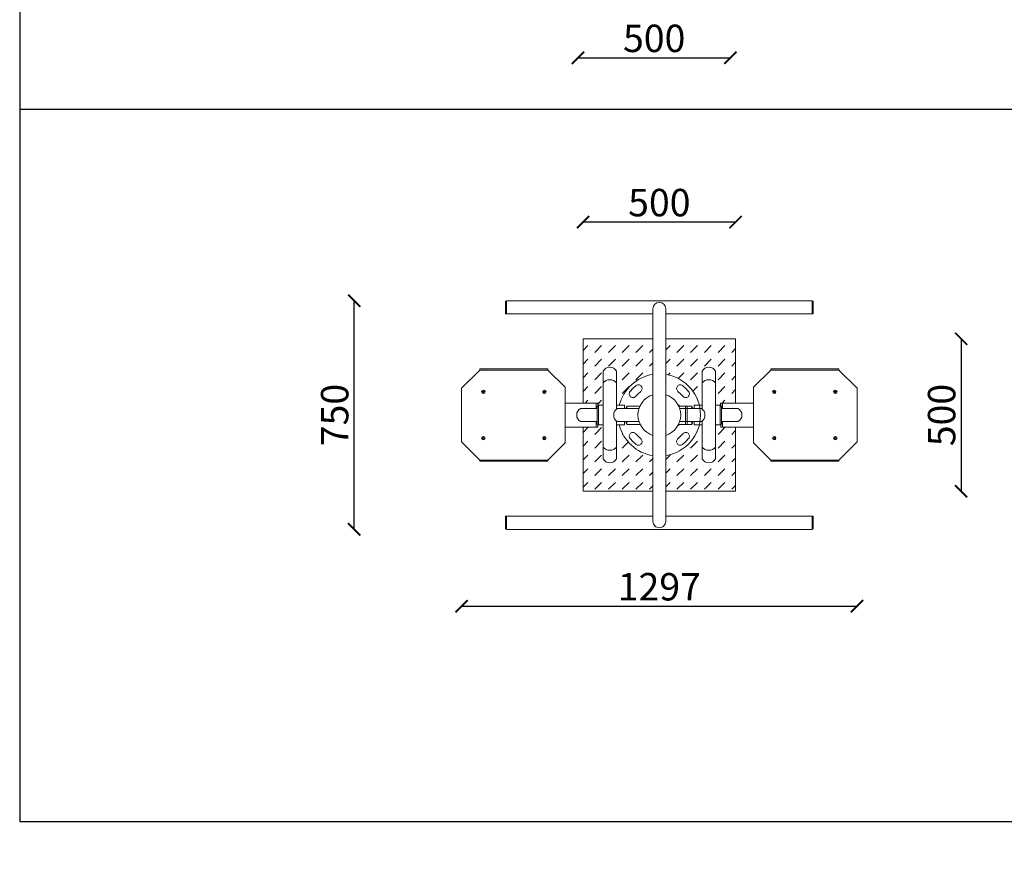
# Model space of a CAD drawing. Units: millimetres. Extents: x -9521 to 88, y -2 to 4437.
# Drawn here: x -9521 to -9198, y 3852 to 4126 of the extents above; entities that cross this region are included whole.
import ezdxf

# ---------------------------------------------------------------- set-up
doc = ezdxf.new("R2010")
doc.units = ezdxf.units.MM
doc.layers.add('fundament', color=170, linetype='Continuous', lineweight=25)
doc.layers.add('urzadzenie', color=70, linetype='Continuous', lineweight=18)
for name, color, linetype in [('szraf', 253, 'Continuous'), ('Widoczne (ISO)', 7, 'Continuous'), ('wymiar', 12, 'Continuous')]:
    doc.layers.add(name, color=color, linetype=linetype)
doc.styles.add('styl1', font='ARIALUNI.TTF')
doc.dimstyles.new('Kopia ISO-25', dxfattribs={"dimtxt": 9, "dimasz": 4, "dimexe": 1.25, "dimexo": 0.625, "dimtad": 1, "dimdec": 0, "dimlfac": 10, "dimtxsty": 'styl1', "dimblk": 'ARCHTICK', "dimcen": 2.5, "dimse1": 1, "dimse2": 1, "dimadec": 0, "dimazin": 0, "dimtfac": 1, "dimtdec": 0, "dimtmove": 0, "dimatfit": 3, "dimldrblk": 'ARCHTICK', "dimfxl": 1, "dimarcsym": 0})

# ---------------------------------------------------------------- blocks, each defined once
blk = doc.blocks.new('_ArchTick')
at = {"color": 0, "linetype": 'ByBlock', "lineweight": 5, "const_width": 0.15}
blk.add_lwpolyline([(-0.5, -0.5), (0.5, 0.5)], dxfattribs=at)
blk = doc.blocks.new('*D92')
at = {"layer": 'Defpoints', "color": 0}
for p in [(-9338.26, 4111.23), (-9288.26, 4113.13), (-9288.26, 4111.23)]:
    blk.add_point(p, dxfattribs=at)
at = {"layer": 'wymiar', "color": 0, "lineweight": -2}
blk.add_line((-9338.26, 4113.13), (-9288.26, 4113.13), dxfattribs=at)
at = {"layer": 'wymiar', "color": 0, "lineweight": -2, "xscale": 4, "yscale": 4, "zscale": 4, "rotation": 180}
blk.add_blockref('_ArchTick', (-9338.26, 4113.13), dxfattribs=at)
at = {"layer": 'wymiar', "color": 0, "lineweight": -2, "xscale": 4, "yscale": 4, "zscale": 4}
blk.add_blockref('_ArchTick', (-9288.26, 4113.13), dxfattribs=at)
at = {"layer": 'wymiar', "color": 0, "lineweight": 5, "insert": (-9313.26, 4118.35), "char_height": 9, "attachment_point": 5, "style": 'styl1'}
blk.add_mtext('500', dxfattribs=at)
blk = doc.blocks.new('*D98')
at = {"layer": 'Defpoints', "color": 0}
for p in [(-9376.42, 3994.26), (-9246.74, 3995.95), (-9246.74, 3933.23)]:
    blk.add_point(p, dxfattribs=at)
at = {"layer": 'wymiar', "color": 0, "lineweight": -2}
blk.add_line((-9376.42, 3933.23), (-9246.74, 3933.23), dxfattribs=at)
at = {"layer": 'wymiar', "color": 0, "lineweight": -2, "xscale": 4, "yscale": 4, "zscale": 4, "rotation": 180}
blk.add_blockref('_ArchTick', (-9376.42, 3933.23), dxfattribs=at)
at = {"layer": 'wymiar', "color": 0, "lineweight": -2, "xscale": 4, "yscale": 4, "zscale": 4}
blk.add_blockref('_ArchTick', (-9246.74, 3933.23), dxfattribs=at)
at = {"layer": 'wymiar', "color": 0, "lineweight": 5, "insert": (-9311.58, 3938.45), "char_height": 9, "attachment_point": 5, "style": 'styl1'}
blk.add_mtext('1297', dxfattribs=at)
blk = doc.blocks.new('*D100')
at = {"layer": 'Defpoints', "color": 0}
for p in [(-9411.65, 4033.45), (-9407.58, 4033.45), (-9407.13, 3958.45)]:
    blk.add_point(p, dxfattribs=at)
at = {"layer": 'wymiar', "color": 0, "lineweight": -2}
blk.add_line((-9411.65, 3958.45), (-9411.65, 4033.45), dxfattribs=at)
at = {"layer": 'wymiar', "color": 0, "lineweight": -2, "xscale": 4, "yscale": 4, "zscale": 4}
for p, rotation in [((-9411.65, 4033.45), 90), ((-9411.65, 3958.45), 270)]:
    blk.add_blockref('_ArchTick', p, dxfattribs=dict(at, rotation=rotation))
at = {"layer": 'wymiar', "color": 0, "lineweight": 5, "insert": (-9416.87, 3995.95), "char_height": 9, "attachment_point": 5, "rotation": 90, "style": 'styl1'}
blk.add_mtext('750', dxfattribs=at)
blk = doc.blocks.new('*D101')
at = {"layer": 'Defpoints', "color": 0}
for p in [(-9336.58, 4059.25), (-9336.58, 4055.31), (-9286.58, 4055.31)]:
    blk.add_point(p, dxfattribs=at)
at = {"layer": 'wymiar', "color": 0, "lineweight": -2}
blk.add_line((-9286.58, 4059.25), (-9336.58, 4059.25), dxfattribs=at)
at = {"layer": 'wymiar', "color": 0, "lineweight": -2, "xscale": 4, "yscale": 4, "zscale": 4, "rotation": 180}
blk.add_blockref('_ArchTick', (-9336.58, 4059.25), dxfattribs=at)
at = {"layer": 'wymiar', "color": 0, "lineweight": -2, "xscale": 4, "yscale": 4, "zscale": 4}
blk.add_blockref('_ArchTick', (-9286.58, 4059.25), dxfattribs=at)
at = {"layer": 'wymiar', "color": 0, "lineweight": 5, "insert": (-9311.58, 4064.47), "char_height": 9, "attachment_point": 5, "style": 'styl1'}
blk.add_mtext('500', dxfattribs=at)
blk = doc.blocks.new('*D132')
at = {"layer": 'Defpoints', "color": 0}
for p in [(-9291.44, 4020.95), (86.06, 4020.95), (0.21, 0)]:
    blk.add_point(p, dxfattribs=at)
at = {"layer": 'wymiar', "color": 0, "lineweight": -2}
blk.add_line((86.06, 0), (86.06, 4020.95), dxfattribs=at)
at = {"layer": 'wymiar', "color": 0, "lineweight": -2, "xscale": 4, "yscale": 4, "zscale": 4}
for p, rotation in [((86.06, 4020.95), 90), ((86.06, 0), 270)]:
    blk.add_blockref('_ArchTick', p, dxfattribs=dict(at, rotation=rotation))
at = {"layer": 'wymiar', "color": 0, "lineweight": 5, "insert": (80.83, 2010.47), "char_height": 9, "attachment_point": 5, "rotation": 90, "style": 'styl1'}
blk.add_mtext('40209', dxfattribs=at)
blk = doc.blocks.new('*D134')
at = {"layer": 'Defpoints', "color": 0}
for p in [(-9286.58, 4020.95), (-9286.58, 3970.95), (-9212.61, 3970.95)]:
    blk.add_point(p, dxfattribs=at)
at = {"layer": 'wymiar', "color": 0, "lineweight": -2}
blk.add_line((-9212.61, 4020.95), (-9212.61, 3970.95), dxfattribs=at)
at = {"layer": 'wymiar', "color": 0, "lineweight": -2, "xscale": 4, "yscale": 4, "zscale": 4}
for p, rotation in [((-9212.61, 4020.95), 90), ((-9212.61, 3970.95), 270)]:
    blk.add_blockref('_ArchTick', p, dxfattribs=dict(at, rotation=rotation))
at = {"layer": 'wymiar', "color": 0, "lineweight": 5, "insert": (-9217.84, 3995.95), "char_height": 9, "attachment_point": 5, "rotation": 90, "style": 'styl1'}
blk.add_mtext('500', dxfattribs=at)

msp = doc.modelspace()

# ---------------------------------------------------------------- hatches: boundary and pattern name
at = {"layer": 'szraf', "lineweight": 5}
h = msp.add_hatch(dxfattribs=at)
h.set_pattern_fill('DASH', color=256, angle=45, style=0)
h.set_pattern_definition([(45, (-9175.5843, 4074.8757), (0, 4.49013), [3.175, -3.175])])
h.paths.add_polyline_path([(-9309.48, 3982.61, 0.302972), (-9298.46, 3992.76), (-9297.52, 3992.76), (-9297.52, 3981.56, 0.61224), (-9293.19, 3981.56), (-9293.19, 3992.76), (-9291.66, 3992.76), (-9291.66, 3992.89), (-9291.41, 3992.89), (-9291.41, 3992.89), (-9291.41, 3992.25), (-9291.41, 3992.13), (-9291.39, 3992.02), (-9291.28, 3992), (-9290.9, 3992), (-9286.58, 3992), (-9286.58, 3970.95), (-9309.48, 3970.95)])
h.paths.add_polyline_path([(-9336.58, 3970.95), (-9313.68, 3970.95), (-9313.68, 3982.61, -0.302972), (-9324.7, 3992.76), (-9325.64, 3992.76), (-9325.64, 3981.56, -0.61224), (-9329.97, 3981.56), (-9329.97, 3992.76), (-9331.49, 3992.76), (-9331.49, 3992.89), (-9331.75, 3992.89), (-9331.75, 3992.25), (-9331.75, 3992.13), (-9331.77, 3992.02), (-9331.88, 3992), (-9332.26, 3992), (-9336.58, 3992)])
h.paths.add_polyline_path([(-9336.58, 3999.89), (-9336.58, 4020.95), (-9313.68, 4020.95), (-9313.68, 4009.28, 0.302972), (-9324.7, 3999.13), (-9325.64, 3999.13), (-9325.64, 4006.51), (-9325.64, 4010.33, 0.61224), (-9329.97, 4010.33), (-9329.97, 4006.51), (-9329.97, 3999.13), (-9331.49, 3999.13), (-9331.62, 3999.13), (-9331.62, 3999.89), (-9331.75, 3999.89), (-9332.26, 3999.89)])
h.paths.add_polyline_path([(-9309.48, 4020.95), (-9286.58, 4020.95), (-9286.58, 3999.89), (-9291.41, 3999.89), (-9291.53, 3999.89), (-9291.53, 3999.13), (-9293.19, 3999.13), (-9293.19, 4010.33, 0.61224), (-9297.52, 4010.33), (-9297.52, 3999.13), (-9298.46, 3999.13, 0.302972), (-9309.48, 4009.28)])

# ---------------------------------------------------------------- linework, layer by layer
for p, q in [((-9521.33, 4096.32), (-8713.06, 4096.32)), ((-9465.26, 4096.32), (-8718.9, 4096.32))]:
    msp.add_line(p, q)
at = {"layer": 'Defpoints'}
msp.add_lwpolyline([(-9521.33, 3862.62), (-8713.06, 3862.62), (-8713.06, 4437.19), (-9521.33, 4437.19)], close=True, dxfattribs=at)
at = {"layer": 'fundament', "lineweight": 5}
for points in [[(-9313.68, 4020.95), (-9336.58, 4020.95), (-9336.58, 3999.89)], [(-9309.48, 4020.95), (-9286.58, 4020.95), (-9286.58, 3999.89)], [(-9336.58, 3992), (-9336.58, 3970.95), (-9313.68, 3970.95)], [(-9286.58, 3992), (-9286.58, 3970.95), (-9309.48, 3970.95)]]:
    msp.add_lwpolyline(points, dxfattribs=at)
at = {"layer": 'urzadzenie', "flags": 128}
for points in [[(-9362.04, 4033.13), (-9361.98, 4033.26), (-9361.84, 4033.32)], [(-9362.04, 4033.19), (-9362.04, 4029.37)], [(-9361.91, 4033.32), (-9361.65, 4033.32), (-9361.65, 4029.12), (-9361.91, 4029.12)], [(-9361.65, 4033.45), (-9361.65, 4029.12)], [(-9361.65, 4033.45), (-9311.46, 4033.45)], [(-9313.68, 4030.84), (-9313.63, 4031.26), (-9313.51, 4031.65), (-9313.32, 4032.01), (-9313.06, 4032.32), (-9312.75, 4032.58), (-9312.39, 4032.77), (-9312, 4032.89), (-9311.58, 4032.94), (-9311.15, 4032.89), (-9310.76, 4032.77), (-9310.4, 4032.58), (-9310.09, 4032.32), (-9309.84, 4032.01), (-9309.64, 4031.65), (-9309.52, 4031.26), (-9309.48, 4030.84)], [(-9309.48, 4030.84), (-9309.52, 4031.26), (-9309.64, 4031.65), (-9309.84, 4032.01), (-9310.09, 4032.32), (-9310.4, 4032.58), (-9310.76, 4032.77), (-9311.15, 4032.89), (-9311.58, 4032.94), (-9312, 4032.89), (-9312.39, 4032.77), (-9312.75, 4032.58), (-9313.06, 4032.32), (-9313.32, 4032.01), (-9313.51, 4031.65), (-9313.63, 4031.26), (-9313.68, 4030.84)], [(-9261.5, 4033.45), (-9311.69, 4033.45)], [(-9261.5, 4033.45), (-9261.5, 4029.12)], [(-9261.25, 4033.32), (-9261.5, 4033.32), (-9261.5, 4029.12), (-9261.25, 4029.12)], [(-9261.12, 4033.13), (-9261.18, 4033.26), (-9261.31, 4033.32)], [(-9261.12, 4033.19), (-9261.12, 4029.37)], [(-9313.68, 3960.99), (-9313.68, 4030.84)], [(-9309.48, 3960.99), (-9309.48, 4030.84)], [(-9361.84, 4029.12), (-9361.98, 4029.17), (-9362.04, 4029.31)], [(-9313.68, 4029.12), (-9361.65, 4029.12)], [(-9309.48, 4029.12), (-9261.5, 4029.12)], [(-9261.31, 4029.12), (-9261.18, 4029.17), (-9261.12, 4029.31)], [(-9342.44, 3986.78), (-9348.17, 3981.18), (-9349.05, 3981.18), (-9370.43, 3981.18), (-9376.42, 3987.16), (-9376.42, 4004.73), (-9370.43, 4010.71), (-9349.05, 4010.71), (-9348.17, 4010.71), (-9342.44, 4005.11), (-9342.44, 3986.78)], [(-9336.71, 3999.89), (-9331.62, 3999.89), (-9331.62, 3999.13), (-9329.97, 3999.13), (-9329.97, 4010.33)], [(-9325.64, 4010.33), (-9325.64, 3998.11), (-9318.23, 3998.11)], [(-9325.64, 4010.2), (-9325.64, 4006.63)], [(-9297.52, 4010.33), (-9297.52, 3998.11), (-9304.92, 3998.11)], [(-9297.52, 4010.2), (-9297.52, 4006.63)], [(-9286.44, 3999.89), (-9291.53, 3999.89), (-9291.53, 3999.13), (-9293.19, 3999.13), (-9293.19, 4010.33)], [(-9280.72, 3986.78), (-9274.99, 3981.18), (-9274.1, 3981.18), (-9252.72, 3981.18), (-9246.74, 3987.16), (-9246.74, 4004.73), (-9252.72, 4010.71), (-9274.1, 4010.71), (-9274.99, 4010.71), (-9280.72, 4005.11), (-9280.72, 3986.78)], [(-9329.97, 3981.56), (-9329.97, 4006.76)], [(-9293.19, 3981.56), (-9293.19, 4006.76)], [(-9332.26, 3999.89), (-9342.44, 3999.89)], [(-9331.62, 3999.89), (-9342.44, 3999.89)], [(-9337.35, 3998.11), (-9332, 3998.11)], [(-9332.26, 3999.64), (-9332.26, 3999.89)], [(-9332.26, 3998.11), (-9332.26, 3999.64)], [(-9331.75, 3998.87), (-9331.95, 3998.82), (-9332, 3998.74)], [(-9332, 3993.15), (-9332, 3998.74)], [(-9331.75, 3998.87), (-9331.75, 3999.89)], [(-9331.75, 3999.76), (-9331.75, 3999.89)], [(-9331.75, 3998.87), (-9331.49, 3998.87)], [(-9331.49, 3992.76), (-9331.49, 3999.13), (-9329.97, 3999.13)], [(-9325.77, 3999.13), (-9322.97, 3999.13)], [(-9325.38, 3998.11), (-9318.23, 3998.11)], [(-9322.97, 3998.11), (-9322.97, 3999.13)], [(-9322.2, 3998.11), (-9322.2, 3998.87), (-9322.46, 3998.36)], [(-9322.46, 3998.11), (-9322.46, 3998.36)], [(-9322.2, 3998.11), (-9322.2, 3998.87), (-9317.94, 3998.87)], [(-9305.41, 3999.26), (-9304.77, 3998.87)], [(-9300.95, 3998.11), (-9300.95, 3998.87), (-9305.22, 3998.87)], [(-9297.77, 3998.11), (-9304.92, 3998.11)], [(-9304.77, 3998.87), (-9303.11, 3998.87)], [(-9303.11, 3992.89), (-9302.99, 3992.89), (-9302.99, 3998.87), (-9303.11, 3998.87)], [(-9302.99, 3992.89), (-9302.99, 3998.87)], [(-9302.61, 3998.87), (-9302.99, 3998.87)], [(-9302.48, 3998.74), (-9302.61, 3998.87)], [(-9302.48, 3993.02), (-9302.48, 3998.74)], [(-9300.95, 3998.11), (-9300.95, 3998.87), (-9300.7, 3998.36)], [(-9300.7, 3998.11), (-9300.7, 3998.36)], [(-9300.19, 3998.11), (-9300.19, 3999.13)], [(-9297.39, 3999.13), (-9300.19, 3999.13)], [(-9291.66, 3992.76), (-9291.66, 3999.13), (-9293.19, 3999.13)], [(-9291.41, 3998.87), (-9291.66, 3998.87)], [(-9291.53, 3999.89), (-9280.72, 3999.89)], [(-9291.41, 3998.87), (-9291.41, 3999.89)], [(-9291.41, 3999.76), (-9291.41, 3999.89)], [(-9291.41, 3998.87), (-9291.21, 3998.82), (-9291.15, 3998.74)], [(-9291.15, 3993.15), (-9291.15, 3998.74)], [(-9285.81, 3998.11), (-9291.15, 3998.11)], [(-9290.9, 3999.64), (-9290.9, 3999.89)], [(-9290.9, 3999.89), (-9280.72, 3999.89)], [(-9290.9, 3998.11), (-9290.9, 3999.64)], [(-9332.26, 3992), (-9342.44, 3992)], [(-9337.35, 3993.78), (-9332, 3993.78)], [(-9332.26, 3992.38), (-9332.26, 3993.78)], [(-9332.26, 3992), (-9332.26, 3992.38)], [(-9331.88, 3992), (-9332.26, 3992)], [(-9332, 3993.18), (-9331.95, 3992.95), (-9331.75, 3992.89)], [(-9331.88, 3992), (-9331.77, 3992.02), (-9331.75, 3992.13)], [(-9331.75, 3992.13), (-9331.75, 3992.25), (-9331.75, 3992.89)], [(-9331.75, 3992.89), (-9331.49, 3992.89)], [(-9331.49, 3992.76), (-9329.97, 3992.76)], [(-9325.64, 3981.56), (-9325.64, 3993.78), (-9318.23, 3993.78)], [(-9325.64, 3992.76), (-9322.97, 3992.76)], [(-9322.97, 3992.76), (-9322.97, 3993.78)], [(-9322.46, 3993.4), (-9322.46, 3993.78)], [(-9322.46, 3993.4), (-9322.2, 3992.89)], [(-9322.2, 3992.89), (-9322.2, 3993.78)], [(-9322.2, 3992.89), (-9322.2, 3993.78)], [(-9322.2, 3992.89), (-9317.88, 3992.89)], [(-9304.77, 3992.89), (-9305.52, 3992.44)], [(-9300.95, 3992.89), (-9305.28, 3992.89)], [(-9297.52, 3981.56), (-9297.52, 3993.78), (-9304.92, 3993.78)], [(-9304.77, 3992.89), (-9303.11, 3992.89)], [(-9302.61, 3992.89), (-9302.99, 3992.89)], [(-9302.48, 3993.02), (-9302.61, 3992.89)], [(-9300.95, 3992.89), (-9300.95, 3993.78)], [(-9300.95, 3992.89), (-9300.95, 3993.78)], [(-9300.7, 3993.4), (-9300.95, 3992.89)], [(-9300.7, 3993.4), (-9300.7, 3993.78)], [(-9300.19, 3992.76), (-9300.19, 3993.78)], [(-9297.52, 3992.76), (-9300.19, 3992.76)], [(-9291.66, 3992.76), (-9293.19, 3992.76)], [(-9291.41, 3992.89), (-9291.66, 3992.89)], [(-9291.15, 3993.18), (-9291.21, 3992.95), (-9291.41, 3992.89)], [(-9291.41, 3992.13), (-9291.41, 3992.25), (-9291.41, 3992.89)], [(-9291.28, 3992), (-9291.39, 3992.02), (-9291.41, 3992.13)], [(-9291.28, 3992), (-9290.9, 3992)], [(-9285.81, 3993.78), (-9291.15, 3993.78)], [(-9290.9, 3992.38), (-9290.9, 3993.78)], [(-9290.9, 3992), (-9290.9, 3992.38)], [(-9290.9, 3992), (-9280.72, 3992)], [(-9325.64, 3981.69), (-9325.64, 3985.26)], [(-9297.52, 3981.69), (-9297.52, 3985.26)], [(-9361.84, 3962.77), (-9361.98, 3962.72), (-9362.04, 3962.58)], [(-9362.04, 3958.7), (-9362.04, 3962.52)], [(-9361.91, 3958.57), (-9361.65, 3958.57), (-9361.65, 3962.77), (-9361.91, 3962.77)], [(-9361.65, 3958.45), (-9361.65, 3962.77)], [(-9313.68, 3962.77), (-9361.65, 3962.77)], [(-9309.48, 3962.77), (-9261.5, 3962.77)], [(-9261.5, 3958.45), (-9261.5, 3962.77)], [(-9261.25, 3958.57), (-9261.5, 3958.57), (-9261.5, 3962.77), (-9261.25, 3962.77)], [(-9261.31, 3962.77), (-9261.18, 3962.72), (-9261.12, 3962.58)], [(-9261.12, 3958.7), (-9261.12, 3962.52)], [(-9362.04, 3958.76), (-9361.98, 3958.63), (-9361.84, 3958.57)], [(-9361.65, 3958.45), (-9311.46, 3958.45)], [(-9313.68, 3961.05), (-9313.63, 3960.63), (-9313.51, 3960.24), (-9313.32, 3959.88), (-9313.06, 3959.57), (-9312.75, 3959.31), (-9312.39, 3959.12), (-9312, 3959), (-9311.58, 3958.95), (-9311.15, 3959), (-9310.76, 3959.12), (-9310.4, 3959.31), (-9310.09, 3959.57), (-9309.84, 3959.88), (-9309.64, 3960.24), (-9309.52, 3960.63), (-9309.48, 3961.05)], [(-9309.48, 3961.05), (-9309.52, 3960.63), (-9309.64, 3960.24), (-9309.84, 3959.88), (-9310.09, 3959.57), (-9310.4, 3959.31), (-9310.76, 3959.12), (-9311.15, 3959), (-9311.58, 3958.95), (-9312, 3959), (-9312.39, 3959.12), (-9312.75, 3959.31), (-9313.06, 3959.57), (-9313.32, 3959.88), (-9313.51, 3960.24), (-9313.63, 3960.63), (-9313.68, 3961.05)], [(-9261.5, 3958.45), (-9311.69, 3958.45)], [(-9261.12, 3958.76), (-9261.18, 3958.63), (-9261.31, 3958.57)]]:
    msp.add_lwpolyline(points, dxfattribs=at)
for points in [[(-9370.43, 4011.09), (-9348.17, 4011.09), (-9348.17, 4010.71), (-9370.43, 4010.71)], [(-9252.72, 4011.09), (-9274.99, 4011.09), (-9274.99, 4010.71), (-9252.72, 4010.71)], [(-9319.3, 4002.12), (-9319.45, 4001.96), (-9319.65, 4001.82), (-9319.86, 4001.73), (-9320.09, 4001.68), (-9320.32, 4001.67), (-9320.55, 4001.71), (-9320.77, 4001.8), (-9320.98, 4001.93), (-9321.16, 4002.1), (-9321.29, 4002.3), (-9321.38, 4002.51), (-9321.43, 4002.74), (-9321.44, 4002.97), (-9321.4, 4003.2), (-9321.31, 4003.42), (-9321.19, 4003.62), (-9320.29, 4004.66), (-9319.2, 4005.61), (-9319, 4005.74), (-9318.78, 4005.83), (-9318.55, 4005.87), (-9318.32, 4005.86), (-9318.09, 4005.82), (-9317.87, 4005.73), (-9317.68, 4005.59), (-9317.51, 4005.42), (-9317.37, 4005.21), (-9317.29, 4004.99), (-9317.24, 4004.76), (-9317.25, 4004.53), (-9317.3, 4004.3), (-9317.39, 4004.09), (-9317.52, 4003.89), (-9317.69, 4003.72), (-9318.48, 4002.87)], [(-9303.86, 4002.12), (-9303.7, 4001.96), (-9303.51, 4001.82), (-9303.29, 4001.73), (-9303.07, 4001.68), (-9302.83, 4001.67), (-9302.6, 4001.71), (-9302.38, 4001.8), (-9302.17, 4001.93), (-9302, 4002.1), (-9301.86, 4002.3), (-9301.77, 4002.51), (-9301.72, 4002.74), (-9301.72, 4002.97), (-9301.76, 4003.2), (-9301.84, 4003.42), (-9301.97, 4003.62), (-9302.87, 4004.66), (-9303.95, 4005.61), (-9304.16, 4005.74), (-9304.38, 4005.83), (-9304.61, 4005.87), (-9304.84, 4005.86), (-9305.07, 4005.82), (-9305.28, 4005.73), (-9305.48, 4005.59), (-9305.65, 4005.42), (-9305.78, 4005.21), (-9305.87, 4004.99), (-9305.91, 4004.76), (-9305.91, 4004.53), (-9305.86, 4004.3), (-9305.77, 4004.09), (-9305.64, 4003.89), (-9305.46, 4003.72), (-9304.67, 4002.87)], [(-9303.86, 4002.12), (-9303.7, 4001.96), (-9303.51, 4001.82), (-9303.29, 4001.73), (-9303.07, 4001.68), (-9302.83, 4001.67), (-9302.6, 4001.71), (-9302.38, 4001.8), (-9302.17, 4001.93), (-9302, 4002.1), (-9301.86, 4002.3), (-9301.77, 4002.51), (-9301.72, 4002.74), (-9301.72, 4002.97), (-9301.76, 4003.2), (-9301.84, 4003.42), (-9301.97, 4003.62), (-9302.87, 4004.66), (-9303.95, 4005.61), (-9304.16, 4005.74), (-9304.38, 4005.83), (-9304.61, 4005.87), (-9304.84, 4005.86), (-9305.07, 4005.82), (-9305.28, 4005.73), (-9305.48, 4005.59), (-9305.65, 4005.42), (-9305.78, 4005.21), (-9305.87, 4004.99), (-9305.91, 4004.76), (-9305.91, 4004.53), (-9305.86, 4004.3), (-9305.77, 4004.09), (-9305.64, 4003.89), (-9305.46, 4003.72), (-9304.67, 4002.87)], [(-9319.3, 3989.77), (-9319.45, 3989.93), (-9319.65, 3990.07), (-9319.86, 3990.16), (-9320.09, 3990.21), (-9320.32, 3990.22), (-9320.55, 3990.18), (-9320.77, 3990.09), (-9320.98, 3989.96), (-9321.16, 3989.79), (-9321.29, 3989.59), (-9321.38, 3989.38), (-9321.43, 3989.15), (-9321.44, 3988.92), (-9321.4, 3988.69), (-9321.31, 3988.47), (-9321.19, 3988.27), (-9320.29, 3987.23), (-9319.2, 3986.28), (-9319, 3986.15), (-9318.78, 3986.06), (-9318.55, 3986.02), (-9318.32, 3986.03), (-9318.09, 3986.07), (-9317.87, 3986.16), (-9317.68, 3986.3), (-9317.51, 3986.47), (-9317.37, 3986.68), (-9317.29, 3986.9), (-9317.24, 3987.13), (-9317.25, 3987.36), (-9317.3, 3987.59), (-9317.39, 3987.8), (-9317.52, 3988), (-9317.69, 3988.17), (-9318.48, 3989.02)], [(-9303.86, 3989.77), (-9303.7, 3989.93), (-9303.51, 3990.07), (-9303.29, 3990.16), (-9303.07, 3990.21), (-9302.83, 3990.22), (-9302.6, 3990.18), (-9302.38, 3990.09), (-9302.17, 3989.96), (-9302, 3989.79), (-9301.86, 3989.59), (-9301.77, 3989.38), (-9301.72, 3989.15), (-9301.72, 3988.92), (-9301.76, 3988.69), (-9301.84, 3988.47), (-9301.97, 3988.27), (-9302.87, 3987.23), (-9303.95, 3986.28), (-9304.16, 3986.15), (-9304.38, 3986.06), (-9304.61, 3986.02), (-9304.84, 3986.03), (-9305.07, 3986.07), (-9305.28, 3986.16), (-9305.48, 3986.3), (-9305.65, 3986.47), (-9305.78, 3986.68), (-9305.87, 3986.9), (-9305.91, 3987.13), (-9305.91, 3987.36), (-9305.86, 3987.59), (-9305.77, 3987.8), (-9305.64, 3988), (-9305.46, 3988.17), (-9304.67, 3989.02)], [(-9303.86, 3989.77), (-9303.7, 3989.93), (-9303.51, 3990.07), (-9303.29, 3990.16), (-9303.07, 3990.21), (-9302.83, 3990.22), (-9302.6, 3990.18), (-9302.38, 3990.09), (-9302.17, 3989.96), (-9302, 3989.79), (-9301.86, 3989.59), (-9301.77, 3989.38), (-9301.72, 3989.15), (-9301.72, 3988.92), (-9301.76, 3988.69), (-9301.84, 3988.47), (-9301.97, 3988.27), (-9302.87, 3987.23), (-9303.95, 3986.28), (-9304.16, 3986.15), (-9304.38, 3986.06), (-9304.61, 3986.02), (-9304.84, 3986.03), (-9305.07, 3986.07), (-9305.28, 3986.16), (-9305.48, 3986.3), (-9305.65, 3986.47), (-9305.78, 3986.68), (-9305.87, 3986.9), (-9305.91, 3987.13), (-9305.91, 3987.36), (-9305.86, 3987.59), (-9305.77, 3987.8), (-9305.64, 3988), (-9305.46, 3988.17), (-9304.67, 3989.02)], [(-9370.43, 3980.8), (-9348.17, 3980.8), (-9348.17, 3981.18), (-9370.43, 3981.18)], [(-9252.72, 3980.8), (-9274.99, 3980.8), (-9274.99, 3981.18), (-9252.72, 3981.18)]]:
    msp.add_lwpolyline(points, close=True, dxfattribs=at)
at = {"layer": 'urzadzenie'}
for centre, radius in [((-9369.29, 4003.54), 0.555), ((-9369.29, 4003.54), 0.247), ((-9349.27, 4003.54), 0.555), ((-9349.27, 4003.54), 0.247), ((-9273.89, 4003.54), 0.555), ((-9273.89, 4003.54), 0.247), ((-9253.87, 4003.54), 0.555), ((-9253.87, 4003.54), 0.247), ((-9369.29, 3988.35), 0.555), ((-9369.29, 3988.35), 0.247), ((-9349.27, 3988.35), 0.555), ((-9349.27, 3988.35), 0.247), ((-9273.89, 3988.35), 0.555), ((-9273.89, 3988.35), 0.247), ((-9253.87, 3988.35), 0.555), ((-9253.87, 3988.35), 0.247)]:
    msp.add_circle(centre, radius, dxfattribs=at)
for centre, radius, start, end in [((-9327.8, 4009.22), 2.43, 27.0467, 152.9533), ((-9295.35, 4009.22), 2.43, 27.0467, 152.9533), ((-9327.8, 4004.71), 2.81, 39.7637, 140.2363), ((-9311.58, 3995.95), 13.5, 98.948, 166.3693), ((-9311.58, 3995.95), 13.5, 278.948, 81.052), ((-9295.35, 4004.71), 2.81, 39.7637, 140.2363), ((-9311.58, 3995.95), 7, 107.4555, 252.5445), ((-9311.58, 3995.95), 7, 287.4555, 72.5445), ((-9336.26, 3995.95), 2.42, 116.7461, 243.2539), ((-9323.94, 3995.95), 2.6, 123.6904, 236.3096), ((-9299.21, 3995.95), 2.6, 303.6904, 56.3096), ((-9286.9, 3995.95), 2.42, 296.7461, 63.2539), ((-9311.58, 3995.95), 13.5, 193.6307, 261.052), ((-9327.8, 3987.18), 2.81, 219.7637, 320.2363), ((-9295.35, 3987.18), 2.81, 219.7637, 320.2363), ((-9327.8, 3982.67), 2.43, 207.0467, 332.9533), ((-9295.35, 3982.67), 2.43, 207.0467, 332.9533)]:
    msp.add_arc(centre, radius, start, end, dxfattribs=at)
at = {"layer": 'Widoczne (ISO)', "color": 7, "lineweight": 0}
for p, q in [((-9313.8, 4021.01), (-9313.68, 4021.04)), ((-9313.8, 3970.88), (-9313.68, 3970.85))]:
    msp.add_line(p, q, dxfattribs=at)

# ---------------------------------------------------------------- dimensions: what is measured, and where the dimension line sits
at = {"layer": 'wymiar', "lineweight": 5}
for base, p1, p2, picture, middle in [((-9288.26, 4113.13), (-9338.26, 4111.23), (-9288.26, 4111.23), '*D92', (-9313.26, 4118.35)), ((-9336.58, 4059.25), (-9286.58, 4055.31), (-9336.58, 4055.31), '*D101', (-9311.58, 4064.47)), ((-9246.74, 3933.23), (-9376.42, 3994.26), (-9246.74, 3995.95), '*D98', (-9311.58, 3938.45))]:
    dim = msp.add_linear_dim(base=base, p1=p1, p2=p2, dimstyle='Kopia ISO-25', override={"dimblk": 'ArchTick'}, dxfattribs=at)
    dim.commit()
    dim.dimension.update_dxf_attribs({"geometry": picture, "text_midpoint": middle})
for base, p1, p2, picture, middle in [((-9411.65, 4033.45), (-9407.13, 3958.45), (-9407.58, 4033.45), '*D100', (-9416.87, 3995.95)), ((86.0565, 4020.9451), (0.2123, 0), (-9291.4402, 4020.9451), '*D132', (80.8333, 2010.4725)), ((-9212.61, 3970.95), (-9286.58, 4020.95), (-9286.58, 3970.95), '*D134', (-9217.84, 3995.95))]:
    dim = msp.add_linear_dim(base=base, p1=p1, p2=p2, angle=90, dimstyle='Kopia ISO-25', override={"dimblk": 'ArchTick'}, dxfattribs=at)
    dim.commit()
    dim.dimension.update_dxf_attribs({"geometry": picture, "text_midpoint": middle})

doc.saveas('drawing.dxf')
